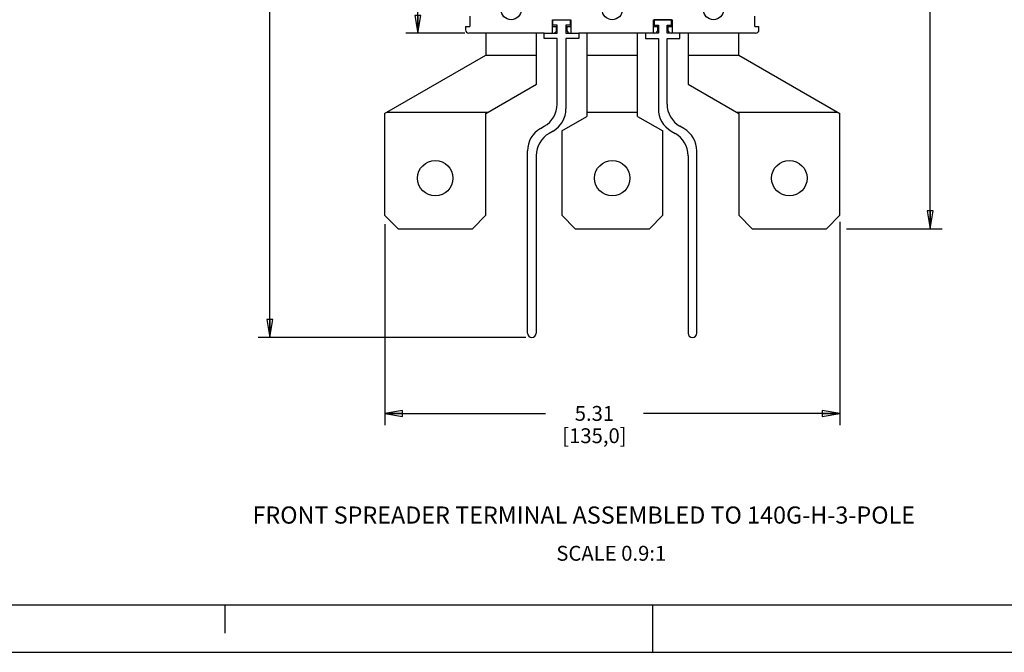
# Model space of a CAD drawing. Units: inches. Extents: x 0 to 34, y -24.7 to 22.
# Drawn here: x 10.3 to 20.7, y 0 to 6.6 of the extents above; entities that cross this region are included whole.
import ezdxf

# ---------------------------------------------------------------- set-up
doc = ezdxf.new("R2010")
doc.units = ezdxf.units.IN
doc.header["$LTSCALE"] = 1.87
doc.header["$MEASUREMENT"] = 0
doc.linetypes.add('HIDDEN', pattern=[0.2, 0.1, -0.1])
doc.layers.get('0').update_dxf_attribs({"linetype": 'CONTINUOUS'})
for name, color, linetype in [('02___PRT_ALL_AXES', 7, 'CONTINUOUS'), ('DEFAULT_2', 8, 'HIDDEN'), ('LAY0001', 7, 'CONTINUOUS')]:
    doc.layers.add(name, color=color, linetype=linetype)
doc.styles.get("Standard").update_dxf_attribs({"font": 'txt', "width": 0.8})
doc.styles.add('TEXTSTYLE_3', font='txt', dxfattribs={"width": 0.9})
doc.dimstyles.new('DIMSTYLE_1', dxfattribs={"dimtxt": 0.15625, "dimasz": 0.1875, "dimexe": 0.18, "dimexo": 0.0625, "dimgap": 0.09, "dimtad": 0, "dimtih": 1, "dimtoh": 1, "dimdec": 3, "dimzin": 4, "dimdsep": 46, "dimtxsty": 'STANDARD', "dimblk": 'CLOSED', "dimblk1": 'CLOSED', "dimblk2": 'CLOSED', "dimcen": 0.09, "dimadec": 0, "dimazin": 0, "dimtfac": 1, "dimtdec": 3, "dimtofl": 0, "dimtmove": 0, "dimatfit": 3, "dimldrblk": 'CLOSED', "dimfxl": 1, "dimtolj": 1, "dimtzin": 4, "dimarcsym": 0})

# ---------------------------------------------------------------- blocks, each defined once
blk = doc.blocks.new('_CLOSED')
at = {"color": 0, "linetype": 'ByBlock'}
for p, q in [((0, 0), (-1, 0.167)), ((-1, 0.167), (-1, -0.167)), ((-1, -0.167), (0, 0)), ((-1, 0), (0, 0))]:
    blk.add_line(p, q, dxfattribs=at)
blk = doc.blocks.new('*D1')
at = {"color": 2, "linetype": 'Continuous'}
for p, q in [((19.104, 13.166), (20.039, 13.166)), ((19.914, 13.166), (19.914, 8.964)), ((19.914, 4.449), (19.914, 8.417)), ((19.034, 4.449), (20.039, 4.449))]:
    blk.add_line(p, q, dxfattribs=at)
at = {"color": 2, "linetype": 'Continuous', "xscale": 0.1875, "yscale": 0.1875, "zscale": 0.1875}
for p, rotation in [((19.914, 13.166), 90), ((19.914, 4.449), 270)]:
    blk.add_blockref('_CLOSED', p, dxfattribs=dict(at, rotation=rotation))
at = {"color": 2, "linetype": 'Continuous', "insert": (19.914, 8.886), "char_height": 0.1562, "width": 0.875, "attachment_point": 2, "line_spacing_factor": 0.9}
blk.add_mtext('9.69\\P[246,0]', dxfattribs=at)
blk = doc.blocks.new('*D2')
at = {"color": 2, "linetype": 'Continuous'}
for p, q in [((14.181, 4.499), (14.181, 2.385)), ((18.964, 4.524), (18.964, 2.385)), ((14.181, 2.51), (15.87, 2.51)), ((18.964, 2.51), (16.901, 2.51))]:
    blk.add_line(p, q, dxfattribs=at)
at = {"color": 2, "linetype": 'Continuous', "xscale": 0.1875, "yscale": 0.1875, "zscale": 0.1875, "rotation": 180}
blk.add_blockref('_CLOSED', (14.181, 2.51), dxfattribs=at)
at = {"color": 2, "linetype": 'Continuous', "xscale": 0.1875, "yscale": 0.1875, "zscale": 0.1875}
blk.add_blockref('_CLOSED', (18.964, 2.51), dxfattribs=at)
at = {"color": 2, "linetype": 'Continuous', "insert": (16.385, 2.588), "char_height": 0.1562, "width": 0.875, "attachment_point": 2, "line_spacing_factor": 0.9}
blk.add_mtext('5.31\\P[135,0]', dxfattribs=at)
blk = doc.blocks.new('*D3')
at = {"color": 2, "linetype": 'Continuous'}
for p, q in [((15.669, 14.307), (12.85, 14.307)), ((12.975, 14.307), (12.975, 8.964)), ((12.975, 3.309), (12.975, 8.417)), ((15.665, 3.309), (12.85, 3.309))]:
    blk.add_line(p, q, dxfattribs=at)
at = {"color": 2, "linetype": 'Continuous', "xscale": 0.1875, "yscale": 0.1875, "zscale": 0.1875}
for p, rotation in [((12.975, 14.307), 90), ((12.975, 3.309), 270)]:
    blk.add_blockref('_CLOSED', p, dxfattribs=dict(at, rotation=rotation))
at = {"color": 2, "linetype": 'Continuous', "insert": (12.975, 8.886), "char_height": 0.1562, "width": 1, "attachment_point": 2, "line_spacing_factor": 0.9}
blk.add_mtext('12.220\\P[310,39]', dxfattribs=at)
blk = doc.blocks.new('*D4')
at = {"color": 2, "linetype": 'Continuous'}
for p, q in [((15.084, 11.111), (14.404, 11.111)), ((14.529, 11.111), (14.529, 8.964)), ((14.529, 6.504), (14.529, 8.417)), ((15.022, 6.504), (14.404, 6.504))]:
    blk.add_line(p, q, dxfattribs=at)
at = {"color": 2, "linetype": 'Continuous', "xscale": 0.1875, "yscale": 0.1875, "zscale": 0.1875}
for p, rotation in [((14.529, 11.111), 90), ((14.529, 6.504), 270)]:
    blk.add_blockref('_CLOSED', p, dxfattribs=dict(at, rotation=rotation))
at = {"color": 2, "linetype": 'Continuous', "insert": (14.529, 8.886), "char_height": 0.1562, "width": 0.875, "attachment_point": 2, "line_spacing_factor": 0.9}
blk.add_mtext('5.12\\P[130,0]', dxfattribs=at)

msp = doc.modelspace()

# ---------------------------------------------------------------- linework, layer by layer
at = {"color": 6, "linetype": 'Continuous'}
for p, q in [((15.0756, 6.6816), (15.0756, 6.5753)), ((15.9437, 6.6461), (16.1386, 6.6461)), ((15.9437, 6.5044), (15.9437, 6.6461)), ((16.1386, 6.6461), (16.1386, 6.5044)), ((17.0067, 6.6461), (17.2016, 6.6461)), ((17.0067, 6.5044), (17.0067, 6.6461)), ((17.2016, 6.6461), (17.2016, 6.5044)), ((18.0697, 6.5753), (18.0697, 6.6816)), ((15.0313, 6.5753), (15.0756, 6.5753)), ((15.0313, 6.5753), (15.0313, 6.5398)), ((15.9437, 6.5753), (15.988, 6.5753)), ((15.988, 6.5398), (15.988, 6.5753)), ((16.0943, 6.5753), (16.1386, 6.5753)), ((16.0943, 6.5753), (16.0943, 6.5398)), ((17.0067, 6.5753), (17.051, 6.5753)), ((17.051, 6.5398), (17.051, 6.5753)), ((17.1573, 6.5753), (17.2016, 6.5753)), ((17.1573, 6.5753), (17.1573, 6.5398)), ((18.0697, 6.5753), (18.114, 6.5753)), ((18.114, 6.5398), (18.114, 6.5753)), ((15.8585, 6.5044), (15.0668, 6.5044)), ((16.9215, 6.5044), (16.2203, 6.5044)), ((18.0786, 6.5044), (17.2833, 6.5044))]:
    msp.add_line(p, q, dxfattribs=at)
at = {"color": 7, "linetype": 'Continuous'}
for p, q in [((15.9935, 5.7603), (15.9935, 6.4477)), ((16.0853, 6.4477), (16.0853, 5.7094)), ((17.0565, 6.4477), (17.0565, 5.7094)), ((17.1483, 5.7603), (17.1483, 6.4477)), ((15.8167, 5.5024), (15.8585, 5.5265)), ((17.3251, 5.5024), (17.2833, 5.5265)), ((15.9503, 5.4755), (15.9085, 5.4514)), ((17.1915, 5.4755), (17.2333, 5.4514)), ((15.6817, 3.3544), (15.6817, 5.2685)), ((15.7735, 5.2176), (15.7735, 3.3544)), ((17.3683, 5.2176), (17.3683, 3.3544)), ((17.4601, 3.3544), (17.4601, 5.2685)), ((0.5, 0.5), (33.5, 0.5)), ((12.5, 0.5), (12.5, 0.2)), ((17, 0), (17, 0.5)), ((0, 0), (34, 0))]:
    msp.add_line(p, q, dxfattribs=at)
at = {"color": 6, "linetype": 'Continuous'}
for centre in [(15.5097, 6.7524), (16.5727, 6.7524), (17.6357, 6.7524)]:
    msp.add_circle(centre, 0.1063, dxfattribs=at)
for centre, start, end in [((15.0668, 6.5398), 180, 270), ((15.9526, 6.5398), 270, 360), ((16.1297, 6.5398), 180, 270), ((17.0156, 6.5398), 270, 360), ((17.1927, 6.5398), 180, 270), ((18.0786, 6.5398), 270, 0)]:
    msp.add_arc(centre, 0.0354, start, end, dxfattribs=at)
at = {"color": 7, "linetype": 'Continuous'}
for centre, start, end in [((15.7235, 5.7603), 300, 360), ((15.8153, 5.7094), 300, 360), ((17.3265, 5.7094), 180, 240), ((17.4183, 5.7603), 180, 240), ((15.9517, 5.2685), 120, 180), ((17.1901, 5.2685), 0, 60), ((16.0435, 5.2176), 120, 180), ((17.0983, 5.2176), 0, 60)]:
    msp.add_arc(centre, 0.27, start, end, dxfattribs=at)
at = {"layer": '02___PRT_ALL_AXES', "color": 7, "linetype": 'Continuous'}
for p, q in [((15.9485, 6.6457), (16.1303, 6.6457)), ((15.9485, 6.589), (15.9485, 6.6457)), ((16.1303, 6.6457), (16.1303, 6.589)), ((17.1933, 6.6457), (17.0115, 6.6457)), ((17.0115, 6.6457), (17.0115, 6.589)), ((17.1933, 6.589), (17.1933, 6.6457)), ((15.9935, 6.589), (15.9485, 6.589)), ((15.9935, 6.5044), (15.9935, 6.589)), ((16.1303, 6.589), (16.0853, 6.589)), ((16.0853, 6.589), (16.0853, 6.5044)), ((17.0115, 6.589), (17.0565, 6.589)), ((17.0565, 6.589), (17.0565, 6.5044)), ((17.1483, 6.589), (17.1933, 6.589)), ((17.1483, 6.5044), (17.1483, 6.589)), ((15.8585, 6.5044), (15.9935, 6.5044)), ((15.8585, 6.4477), (15.8585, 6.5044)), ((15.9935, 6.4477), (15.8585, 6.4477)), ((16.0853, 6.5044), (16.2203, 6.5044)), ((16.2203, 6.4477), (16.0853, 6.4477)), ((16.2203, 6.5044), (16.2203, 6.4477)), ((17.0565, 6.5044), (16.9215, 6.5044)), ((16.9215, 6.5044), (16.9215, 6.4477)), ((16.9215, 6.4477), (17.0565, 6.4477)), ((17.2833, 6.5044), (17.1483, 6.5044)), ((17.1483, 6.4477), (17.2833, 6.4477)), ((17.2833, 6.4477), (17.2833, 6.5044))]:
    msp.add_line(p, q, dxfattribs=at)
for centre in [(15.7276, 3.3544), (17.4142, 3.3544)]:
    msp.add_arc(centre, 0.0459, 180, 360, dxfattribs=at)
at = {"layer": 'DEFAULT_2', "color": 8, "linetype": 'Continuous'}
msp.add_line((0, 0), (34, 0), dxfattribs=at)
at = {"layer": 'LAY0001', "color": 7, "linetype": 'Continuous'}
for p, q in [((15.2439, 6.5044), (15.2439, 6.2741)), ((15.7754, 6.2742), (15.7754, 6.5044)), ((16.3069, 6.5044), (16.3069, 5.6303)), ((16.8384, 5.6303), (16.8384, 6.5044)), ((17.3699, 6.5044), (17.3699, 6.2742)), ((17.9014, 6.2741), (17.9014, 6.5044)), ((14.1809, 5.6611), (15.2439, 6.2748)), ((15.2439, 6.2741), (15.7754, 6.2742)), ((15.7754, 5.968), (15.7754, 6.2741)), ((16.3069, 6.2741), (16.8384, 6.2741)), ((17.3699, 6.2742), (17.9014, 6.2741)), ((17.3699, 6.2741), (17.3699, 5.968)), ((17.9014, 6.2748), (18.9644, 5.6611)), ((15.2439, 5.6611), (15.7754, 5.968)), ((17.3699, 5.968), (17.9014, 5.6611)), ((14.1809, 5.6611), (14.1809, 4.591)), ((14.2028, 5.6738), (15.2658, 5.6738)), ((15.2439, 4.591), (15.2439, 5.6611)), ((16.0412, 5.4769), (16.3069, 5.6303)), ((16.3069, 5.6738), (16.8384, 5.6738)), ((16.8384, 5.6303), (17.1042, 5.4769)), ((17.8795, 5.6738), (18.9425, 5.6738)), ((17.9014, 5.6611), (17.9014, 4.591)), ((18.9644, 4.591), (18.9644, 5.6611)), ((16.0412, 5.4769), (16.0412, 4.591)), ((17.1042, 4.591), (17.1042, 5.4769)), ((14.3227, 4.4493), (14.1809, 4.591)), ((15.2439, 4.591), (15.1022, 4.4493)), ((16.1829, 4.4493), (16.0412, 4.591)), ((17.1042, 4.591), (16.9624, 4.4493)), ((18.0431, 4.4493), (17.9014, 4.591)), ((18.9644, 4.591), (18.8227, 4.4493)), ((14.3227, 4.4493), (15.1022, 4.4493)), ((16.1829, 4.4493), (16.9624, 4.4493)), ((18.0431, 4.4493), (18.8227, 4.4493))]:
    msp.add_line(p, q, dxfattribs=at)
for centre in [(14.7124, 4.9808), (16.5727, 4.9808), (18.4329, 4.9808)]:
    msp.add_circle(centre, 0.186, dxfattribs=at)

# ---------------------------------------------------------------- texts
at = {"color": 2, "linetype": 'Continuous', "insert": (12.7919, 1.5321), "char_height": 0.18, "width": 8.1, "attachment_point": 1, "line_spacing_factor": 0.9, "style": 'TEXTSTYLE_3'}
msp.add_mtext('FRONT SPREADER TERMINAL ASSEMBLED TO 140G-H-3-POLE', dxfattribs=at)
at = {"color": 2, "linetype": 'Continuous', "insert": (15.9846, 1.1184), "char_height": 0.15625, "width": 1.375, "attachment_point": 1, "line_spacing_factor": 0.9}
msp.add_mtext('SCALE 0.9:1', dxfattribs=at)

# ---------------------------------------------------------------- dimensions: what is measured, and where the dimension line sits
at = {"color": 2, "linetype": 'Continuous'}
for base, p1, p2, angle, text, picture, middle in [((12.9751, 3.3085), (15.6686, 14.3066), (15.6651, 3.3085), 270, '12.220\\P[310,39]', '*D3', (12.4751, 8.6904)), ((19.9143, 13.1658), (19.0342, 4.4493), (19.1038, 13.1658), 90, '9.69\\P[246,0]', '*D1', (19.4768, 8.6904)), ((14.5288, 6.5044), (15.084, 11.1107), (15.022, 6.5044), 270, '5.12\\P[130,0]', '*D4', (14.0913, 8.6904)), ((14.1809, 2.5096), (18.9644, 4.5239), (14.1809, 4.4991), 180, '5.31\\P[135,0]', '*D2', (15.9477, 2.3925))]:
    dim = msp.add_linear_dim(base=base, p1=p1, p2=p2, angle=angle, text=text, dimstyle='DIMSTYLE_1', dxfattribs=at)
    dim.commit()
    dim.dimension.update_dxf_attribs({"geometry": picture, "text_midpoint": middle, "dimtype": 160})

doc.saveas('drawing.dxf')
